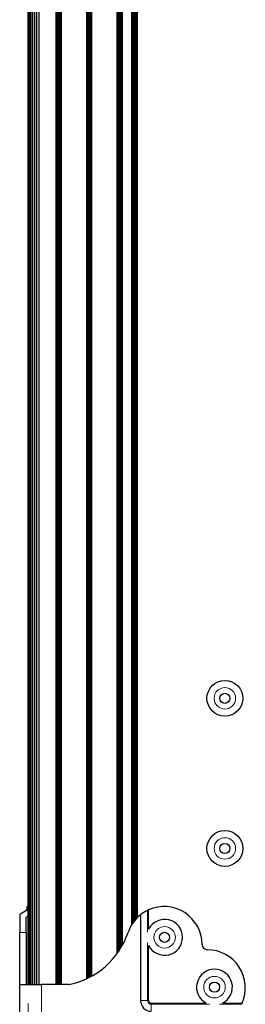
# Model space of a CAD drawing. Units: millimetres. Extents: x -2 to 2302, y 0 to 1750.
# Drawn here: x 6 to 72, y 1172 to 1461 of the extents above; entities that cross this region are included whole.
import ezdxf

# ---------------------------------------------------------------- set-up
doc = ezdxf.new("R2010")
doc.units = ezdxf.units.MM
for name, color, linetype, lineweight in [('Dimension', 7, 'Continuous', 15), ('Dimension @ 11.1111', 7, 'Continuous', 15), ('Dimension @ 12.5', 7, 'Continuous', 15), ('Visible (ISO)', 7, 'Continuous', 25), ('Visible Narrow (ISO)', 7, 'Continuous', 15)]:
    doc.layers.add(name, color=color, linetype=linetype, lineweight=lineweight)
doc.styles.add('titelhoek', font='arial.ttf')
doc.dimstyles.get("Standard").update_dxf_attribs({"dimtxt": 2.5, "dimasz": 2.5, "dimexe": 0.5, "dimexo": 0.5, "dimgap": 0.5, "dimtad": 1, "dimtxsty": 'titelhoek', "dimcen": 0, "dimadec": 0, "dimazin": 2, "dimtfac": 1, "dimtofl": 0, "dimtmove": 0, "dimatfit": 3, "dimfxl": 0, "dimtolj": 1, "dimtzin": 0, "dimarcsym": 0})

# ---------------------------------------------------------------- blocks, each defined once
blk = doc.blocks.new('*D61')
at = {"layer": 'Defpoints', "color": 0, "transparency": 16777216}
for p in [(8.81, 1178.22), (1192.01, 1178.22), (1192.01, 928.69)]:
    blk.add_point(p, dxfattribs=at)
at = {"layer": 'Dimension', "color": 0, "linetype": 'ByBlock', "lineweight": -2, "transparency": 16777216}
for p, q in [((8.81, 1172.67), (8.81, 923.14)), ((1192.01, 1172.67), (1192.01, 923.14)), ((36.59, 928.69), (1164.24, 928.69))]:
    blk.add_line(p, q, dxfattribs=at)
at = {"layer": 'Dimension', "color": 0, "transparency": 16777216}
for points in [[(36.59, 933.32), (36.59, 924.06), (8.81, 928.69)], [(1164.24, 933.32), (1164.24, 924.06), (1192.01, 928.69)]]:
    blk.add_solid(points, dxfattribs=at)
at = {"layer": 'Dimension', "color": 0, "transparency": 16777216, "insert": (600.41, 948.43), "char_height": 27.778, "attachment_point": 5, "style": 'titelhoek'}
blk.add_mtext('\\A1;1180', dxfattribs=at)
blk = doc.blocks.new('*D62')
at = {"layer": 'Defpoints', "color": 0, "transparency": 16777216}
for p in [(8.81, 1178.22), (1192.01, 1178.22), (1192.01, 928.69)]:
    blk.add_point(p, dxfattribs=at)
at = {"layer": 'Dimension', "color": 0, "linetype": 'ByBlock', "lineweight": -2, "transparency": 16777216}
for p, q in [((8.81, 1171.97), (8.81, 922.44)), ((1192.01, 1171.97), (1192.01, 922.44)), ((40.06, 928.69), (1160.76, 928.69))]:
    blk.add_line(p, q, dxfattribs=at)
at = {"layer": 'Dimension', "color": 0, "transparency": 16777216}
for points in [[(40.06, 933.9), (40.06, 923.48), (8.81, 928.69)], [(1160.76, 933.9), (1160.76, 923.48), (1192.01, 928.69)]]:
    blk.add_solid(points, dxfattribs=at)
at = {"layer": 'Dimension', "color": 0, "transparency": 16777216, "insert": (600.41, 950.9), "char_height": 31.25, "attachment_point": 5, "style": 'titelhoek'}
blk.add_mtext('\\A1;1180', dxfattribs=at)
blk = doc.blocks.new('*U90')
at = {"layer": 'Dimension @ 11.1111'}
dim = blk.add_linear_dim(base=(1192.014, 928.692), p1=(8.814, 1178.223), p2=(1192.014, 1178.223), text='1180', dimstyle='Standard', override={"dimscale": 11.111111, "dimpost": '', "dimtix": 0, "dimtofl": 0, "dimtmove": 0, "dimatfit": 3, "dimarcsym": 1}, dxfattribs=at)
dim.commit()
dim.dimension.update_dxf_attribs({"geometry": '*D61', "text_midpoint": (600.414, 948.43)})
at = {"layer": 'Dimension @ 12.5'}
dim = blk.add_linear_dim(base=(1192.014, 928.692), p1=(8.814, 1178.223), p2=(1192.014, 1178.223), text='1180', dimstyle='Standard', override={"dimscale": 12.5, "dimpost": '', "dimtix": 0, "dimtofl": 0, "dimtmove": 0, "dimatfit": 3, "dimarcsym": 1}, dxfattribs=at)
dim.commit()
dim.dimension.update_dxf_attribs({"geometry": '*D62', "text_midpoint": (600.414, 950.897)})

msp = doc.modelspace()

# ---------------------------------------------------------------- linework, layer by layer
at = {"layer": 'Visible (ISO)'}
for p, q in [((40.692, 1197.763), (40.692, 1602.648)), ((40.783, 1197.854), (40.783, 1602.747)), ((40.814, 1197.884), (40.814, 1602.781)), ((40.103, 1197.114), (40.103, 1598.583)), ((40.345, 1197.393), (40.345, 1599.004)), ((40.544, 1197.609), (40.544, 1599.54)), ((8.814, 1178.223), (8.814, 1597.197)), ((8.876, 1178.223), (8.876, 1597.197)), ((9.058, 1178.223), (9.058, 1597.197)), ((9.353, 1178.223), (9.353, 1597.197)), ((9.751, 1178.223), (9.751, 1597.197)), ((10.236, 1178.223), (10.236, 1597.197)), ((10.789, 1178.223), (10.789, 1597.197)), ((11.39, 1178.223), (11.39, 1597.197)), ((12.014, 1178.223), (12.014, 1597.197)), ((17.006, 1178.223), (17.006, 1597.197)), ((17.39, 1178.223), (17.39, 1597.197)), ((17.774, 1178.223), (17.774, 1597.197)), ((18.158, 1178.223), (18.158, 1597.197)), ((18.542, 1178.223), (18.542, 1597.197)), ((25.966, 1179.967), (25.966, 1597.197)), ((26.35, 1180.151), (26.35, 1597.197)), ((26.734, 1180.344), (26.734, 1597.197)), ((27.118, 1180.546), (27.118, 1597.197)), ((27.502, 1180.757), (27.502, 1597.197)), ((34.926, 1187.387), (34.926, 1597.197)), ((35.31, 1187.936), (35.31, 1597.197)), ((35.694, 1188.52), (35.694, 1597.197)), ((36.078, 1189.147), (36.078, 1597.197)), ((36.462, 1189.821), (36.462, 1597.197)), ((39.214, 1195.895), (39.214, 1597.712)), ((39.526, 1196.364), (39.526, 1597.944)), ((39.826, 1196.771), (39.826, 1598.233)), ((8.534, 1200.125), (8.534, 1201.083)), ((8.814, 1201.083), (8.534, 1201.083)), ((6.35, 1198.675), (6.35, 1193.527)), ((8.23, 1193.527), (8.23, 1197.838)), ((41.707, 1198.675), (41.707, 1173.575)), ((6.35, 1178.223), (6.35, 1193.527)), ((8.23, 1193.527), (8.23, 1178.223)), ((6.35, 1165.232), (6.35, 1178.223)), ((6.35, 1178.223), (12.7, 1178.223)), ((20.638, 1178.223), (12.7, 1178.223))]:
    msp.add_line(p, q, dxfattribs=at)
for centre, radius in [((66.414, 1262.107), 5.25), ((66.414, 1262.107), 1.475), ((66.414, 1218.107), 5.25), ((66.414, 1218.107), 1.475), ((48.774, 1192.06), 1.475), ((63.367, 1177.467), 1.475)]:
    msp.add_circle(centre, radius, dxfattribs=at)
for centre, radius, start, end in [((48.615, 1189.971), 11.113, 0.17046, 113.96534), ((13.259, 1189.971), 11.113, 116.00877, 128.43971), ((16.078, 1189.971), 11.113, 130.81909, 134.93161), ((48.615, 1189.971), 11.112, 128.43971, 161.3345), ((48.615, 1189.971), 11.112, 116.00877, 128.43971), ((48.774, 1192.06), 5.25, 207.12811, 152.87189), ((16.153, 1200.937), 23.152, 281.16881, 341.3345), ((61.315, 1190.009), 1.587, 180.17046, 269.82954), ((61.278, 1177.309), 11.113, 336.03466, 89.82954), ((63.367, 1177.467), 5.25, 297.12811, 242.87189), ((44.882, 1173.575), 3.175, 180, 270)]:
    msp.add_arc(centre, radius, start, end, dxfattribs=at)
for points, knots in [([(8.534, 1200.125), (8.534, 1200.096), (8.521, 1200.065), (8.469, 1200.007), (8.431, 1199.98), (8.386, 1199.958)], [-0.241085969, -0.241085969, -0.241085969, -0.241085969, -0.219848271, -0.219848271, -0.199675721, -0.199675721, -0.199675721, -0.199675721]), ([(43.742, 1199.958), (43.788, 1199.98), (43.844, 1200.007), (43.968, 1200.065), (44.037, 1200.096), (44.102, 1200.125)], [-0.121219398, -0.121219398, -0.121219398, -0.121219398, -0.101046848, -0.101046848, -0.07980915, -0.07980915, -0.07980915, -0.07980915]), ([(71.432, 1172.795), (71.403, 1172.73), (71.372, 1172.661), (71.314, 1172.537), (71.287, 1172.481), (71.265, 1172.436)], [-0.241083902, -0.241083902, -0.241083902, -0.241083902, -0.219846204, -0.219846204, -0.199673654, -0.199673654, -0.199673654, -0.199673654])]:
    msp.add_open_spline(points, degree=3, knots=knots, dxfattribs=at)
at = {"layer": 'Visible Narrow (ISO)'}
for p, q in [((43.742, 1193.54), (43.742, 1199.958)), ((44.102, 1200.125), (44.102, 1194.454)), ((8.23, 1193.527), (6.35, 1193.527)), ((43.742, 1173.575), (43.742, 1190.58)), ((44.102, 1189.666), (44.102, 1173.575)), ((12.7, 1178.223), (12.7, 1165.232)), ((43.742, 1173.575), (41.707, 1173.575)), ((44.102, 1173.575), (43.742, 1173.575)), ((44.882, 1172.795), (60.973, 1172.795)), ((44.882, 1172.795), (44.882, 1172.436)), ((61.887, 1172.436), (44.882, 1172.436)), ((44.882, 1172.436), (44.882, 1170.4)), ((71.265, 1172.436), (64.847, 1172.436)), ((65.761, 1172.795), (71.432, 1172.795))]:
    msp.add_line(p, q, dxfattribs=at)
for centre in [(66.414, 1262.107), (66.414, 1218.107), (48.774, 1192.06), (63.367, 1177.467)]:
    msp.add_circle(centre, 3.15, dxfattribs=at)
for radius in [1.139, 0.78]:
    msp.add_arc((44.882, 1173.575), radius, 180, 270, dxfattribs=at)

# ---------------------------------------------------------------- block references
at = {"layer": 'Dimension'}
msp.add_blockref('*U90', (0, 0), dxfattribs=at)

doc.saveas('drawing.dxf')
